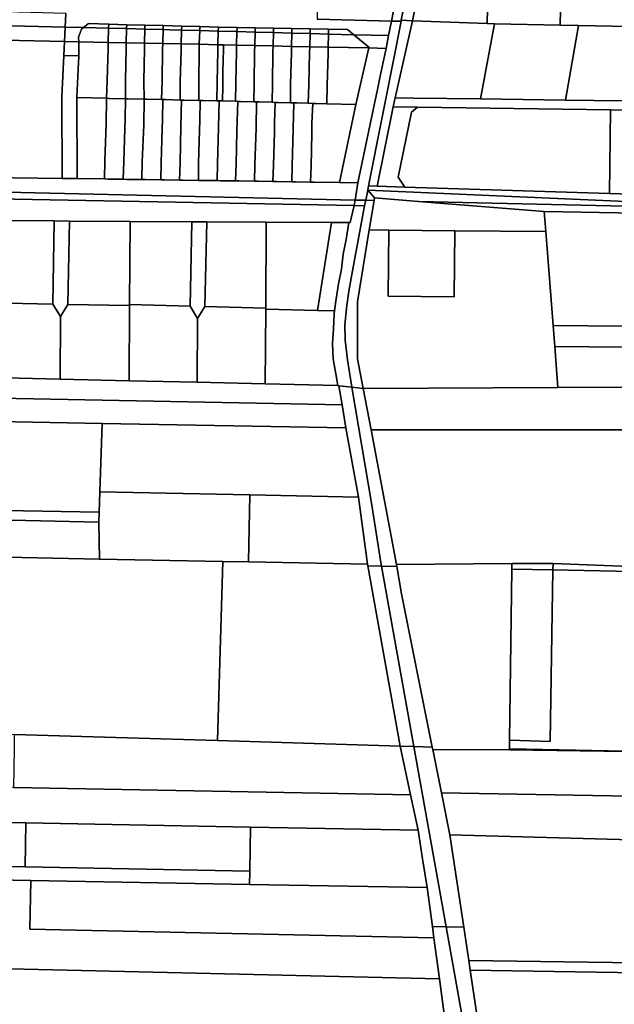
# Model space of a CAD drawing. Units: inches. Extents: x 7506314 to 7518549, y 5779004 to 5790189.
# Drawn here: x 7509342 to 7509541, y 5786881 to 5787210 of the extents above; entities that cross this region are included whole.
import ezdxf

# ---------------------------------------------------------------- set-up
doc = ezdxf.new("R2010")
doc.units = ezdxf.units.IN
doc.header["$MEASUREMENT"] = 0

msp = doc.modelspace()

# ---------------------------------------------------------------- linework, layer by layer
for points in [[(7509466.21, 5787209.08), (7509469.41, 5787209), (7509469.47, 5787209.34), (7509481.93, 5787272.31), (7509482.38, 5787274.59), (7509479.05, 5787274.67), (7509476.63, 5787262.61), (7509475.85, 5787258.71), (7509475.35, 5787256.24), (7509475.09, 5787254.91), (7509472.26, 5787240.32), (7509466.21, 5787209.08)], [(7509481.93, 5787272.31), (7509469.47, 5787209.34), (7509473.2, 5787209.19), (7509479.38, 5787240.31), (7509486.11, 5787272.22), (7509481.93, 5787272.31)], [(7509441.39, 5787209.7), (7509466.21, 5787209.08), (7509472.26, 5787240.32), (7509441.86, 5787241.87), (7509441.39, 5787209.7)], [(7509479.38, 5787240.31), (7509473.2, 5787209.19), (7509498.14, 5787208.21), (7509498.79, 5787239.91), (7509479.38, 5787240.31)], [(7509498.79, 5787239.91), (7509498.14, 5787208.21), (7509500.64, 5787208.16), (7509522.49, 5787207.71), (7509523.13, 5787239.42), (7509508.38, 5787239.71), (7509498.79, 5787239.91)], [(7509523.13, 5787239.42), (7509522.49, 5787207.71), (7509528.68, 5787207.58), (7509556.45, 5787207.01), (7509563.26, 5787206.87), (7509563.91, 5787238.57), (7509557.81, 5787238.7), (7509533.09, 5787239.21), (7509523.13, 5787239.42)], [(7509267.81, 5787213.97), (7509267.64, 5787209.25), (7509357.24, 5787207.04), (7509357.46, 5787211.64), (7509317.99, 5787212.75), (7509298.02, 5787213.24), (7509267.81, 5787213.97)], [(7509267.64, 5787209.25), (7509267.47, 5787204.21), (7509291.24, 5787203.69), (7509357, 5787202.27), (7509357.24, 5787207.04), (7509267.64, 5787209.25)], [(7509363.31, 5787206.89), (7509371.74, 5787206.68), (7509371.78, 5787208.01), (7509365, 5787208.29), (7509363.31, 5787206.89)], [(7509371.78, 5787208.01), (7509371.74, 5787206.68), (7509377.75, 5787206.53), (7509377.78, 5787207.85), (7509371.78, 5787208.01)], [(7509377.78, 5787207.85), (7509377.75, 5787206.53), (7509383.85, 5787206.38), (7509383.88, 5787207.7), (7509377.78, 5787207.85)], [(7509461.51, 5787186.22), (7509460.41, 5787181.04), (7509454.91, 5787155.12), (7509454.03, 5787149.35), (7509457.59, 5787149.27), (7509458.25, 5787152.59), (7509458.55, 5787154.11), (7509467.6, 5787199.88), (7509469.41, 5787209), (7509466.21, 5787209.08), (7509465.25, 5787204.19), (7509464.41, 5787199.95), (7509463.44, 5787195.36), (7509462.46, 5787190.72), (7509461.51, 5787186.22)], [(7509473.2, 5787209.19), (7509469.47, 5787209.34), (7509469.41, 5787209), (7509467.6, 5787199.88), (7509458.55, 5787154.11), (7509461.4, 5787153.97), (7509466.78, 5787180.47), (7509467.42, 5787183.46), (7509473.2, 5787209.19)], [(7509495.94, 5787183.08), (7509500.64, 5787208.16), (7509498.14, 5787208.21), (7509473.2, 5787209.19), (7509467.42, 5787183.46), (7509473.53, 5787183.38), (7509495.94, 5787183.08)], [(7509528.68, 5787207.58), (7509522.49, 5787207.71), (7509500.64, 5787208.16), (7509495.94, 5787183.08), (7509524.29, 5787182.7), (7509528.68, 5787207.58)], [(7509357.24, 5787207.04), (7509357, 5787202.27), (7509361.75, 5787202.17), (7509361.74, 5787203.74), (7509362.65, 5787206.35), (7509363.31, 5787206.89), (7509357.24, 5787207.04)], [(7509363.31, 5787206.89), (7509362.65, 5787206.35), (7509361.74, 5787203.74), (7509361.75, 5787202.17), (7509371.6, 5787201.96), (7509371.74, 5787206.68), (7509363.31, 5787206.89)], [(7509371.74, 5787206.68), (7509371.6, 5787201.96), (7509377.64, 5787201.83), (7509377.75, 5787206.53), (7509371.74, 5787206.68)], [(7509377.75, 5787206.53), (7509377.64, 5787201.83), (7509383.76, 5787201.69), (7509383.85, 5787206.38), (7509377.75, 5787206.53)], [(7509383.85, 5787206.38), (7509383.76, 5787201.69), (7509389.81, 5787201.56), (7509389.91, 5787206.23), (7509383.85, 5787206.38)], [(7509383.88, 5787207.7), (7509383.85, 5787206.38), (7509389.91, 5787206.23), (7509389.94, 5787207.54), (7509383.88, 5787207.7)], [(7509389.91, 5787206.23), (7509389.81, 5787201.56), (7509396, 5787201.43), (7509396.13, 5787206.07), (7509392.13, 5787206.18), (7509389.91, 5787206.23)], [(7509389.94, 5787207.54), (7509389.91, 5787206.23), (7509392.13, 5787206.18), (7509396.13, 5787206.07), (7509396.16, 5787207.38), (7509389.94, 5787207.54)], [(7509396.13, 5787206.07), (7509396, 5787201.43), (7509402.03, 5787201.3), (7509402.17, 5787205.91), (7509396.13, 5787206.07)], [(7509396.16, 5787207.38), (7509396.13, 5787206.07), (7509402.17, 5787205.91), (7509402.21, 5787207.22), (7509396.16, 5787207.38)], [(7509402.17, 5787205.91), (7509402.03, 5787201.3), (7509408.24, 5787201.16), (7509408.36, 5787205.74), (7509402.17, 5787205.91)], [(7509402.21, 5787207.22), (7509402.17, 5787205.91), (7509408.36, 5787205.74), (7509408.39, 5787207.03), (7509402.21, 5787207.22)], [(7509414.58, 5787205.57), (7509408.36, 5787205.74), (7509408.24, 5787201.16), (7509410.13, 5787201.12), (7509414.47, 5787201.03), (7509414.58, 5787205.57)], [(7509408.39, 5787207.03), (7509408.36, 5787205.74), (7509414.58, 5787205.57), (7509414.62, 5787206.91), (7509408.39, 5787207.03)], [(7509414.58, 5787205.57), (7509414.47, 5787201.03), (7509420.54, 5787200.9), (7509420.64, 5787205.41), (7509414.58, 5787205.57)], [(7509414.62, 5787206.91), (7509414.58, 5787205.57), (7509420.64, 5787205.41), (7509420.67, 5787206.78), (7509414.62, 5787206.91)], [(7509420.64, 5787205.41), (7509420.54, 5787200.9), (7509426.67, 5787200.77), (7509426.8, 5787205.24), (7509420.64, 5787205.41)], [(7509420.67, 5787206.78), (7509420.64, 5787205.41), (7509426.8, 5787205.24), (7509426.84, 5787206.67), (7509420.67, 5787206.78)], [(7509426.8, 5787205.24), (7509426.67, 5787200.77), (7509432.83, 5787200.63), (7509432.89, 5787205.07), (7509426.8, 5787205.24)], [(7509426.84, 5787206.67), (7509426.8, 5787205.24), (7509432.89, 5787205.07), (7509432.91, 5787206.54), (7509426.84, 5787206.67)], [(7509432.89, 5787205.07), (7509432.83, 5787200.63), (7509438.88, 5787200.5), (7509439, 5787204.91), (7509432.89, 5787205.07)], [(7509432.91, 5787206.54), (7509432.89, 5787205.07), (7509439, 5787204.91), (7509439.04, 5787206.45), (7509432.91, 5787206.54)], [(7509439, 5787204.91), (7509438.88, 5787200.5), (7509445.06, 5787200.37), (7509445.14, 5787204.74), (7509439, 5787204.91)], [(7509439.04, 5787206.45), (7509439, 5787204.91), (7509445.14, 5787204.74), (7509445.17, 5787206.31), (7509439.04, 5787206.45)], [(7509445.14, 5787204.74), (7509445.06, 5787200.37), (7509458.62, 5787200.08), (7509458.68, 5787200.3), (7509453.6, 5787204.51), (7509445.14, 5787204.74)], [(7509445.17, 5787206.31), (7509445.14, 5787204.74), (7509453.6, 5787204.51), (7509451.52, 5787206.24), (7509445.17, 5787206.31)], [(7509556.45, 5787207.01), (7509528.68, 5787207.58), (7509524.29, 5787182.7), (7509552.99, 5787182.31), (7509556.45, 5787207.01)], [(7509357, 5787202.27), (7509291.24, 5787203.69), (7509291.19, 5787199.02), (7509291.14, 5787194.45), (7509291.09, 5787189.69), (7509291.05, 5787184.66), (7509290.78, 5787157.39), (7509356.2, 5787156.56), (7509356.08, 5787183.59), (7509356.09, 5787183.87), (7509356.31, 5787188.36), (7509356.54, 5787193.03), (7509356.77, 5787197.62), (7509357, 5787202.27)], [(7509357, 5787202.27), (7509356.77, 5787197.62), (7509361.77, 5787197.51), (7509361.75, 5787202.17), (7509357, 5787202.27)], [(7509361.75, 5787202.17), (7509361.77, 5787197.51), (7509361.54, 5787192.92), (7509361.31, 5787188.26), (7509361.08, 5787183.8), (7509361.08, 5787183.52), (7509371.08, 5787183.29), (7509371.31, 5787189.27), (7509371.55, 5787200.04), (7509371.6, 5787201.96), (7509361.75, 5787202.17)], [(7509371.6, 5787201.96), (7509371.55, 5787200.04), (7509371.31, 5787189.27), (7509371.08, 5787183.29), (7509371.97, 5787183.27), (7509377.34, 5787183.15), (7509377.39, 5787189.14), (7509377.6, 5787199.93), (7509377.64, 5787201.83), (7509371.6, 5787201.96)], [(7509377.64, 5787201.83), (7509377.6, 5787199.93), (7509377.39, 5787189.14), (7509377.34, 5787183.15), (7509378.23, 5787183.13), (7509383.6, 5787183), (7509383.54, 5787189), (7509383.72, 5787199.78), (7509383.76, 5787201.69), (7509377.64, 5787201.83)], [(7509383.76, 5787201.69), (7509383.72, 5787199.78), (7509383.54, 5787189), (7509383.6, 5787183), (7509384.49, 5787182.98), (7509389.36, 5787182.87), (7509389.58, 5787188.86), (7509389.77, 5787199.63), (7509389.81, 5787201.56), (7509383.76, 5787201.69)], [(7509389.81, 5787201.56), (7509389.77, 5787199.63), (7509389.58, 5787188.86), (7509389.36, 5787182.87), (7509389.84, 5787182.86), (7509390.73, 5787182.84), (7509395.58, 5787182.72), (7509395.68, 5787188.72), (7509395.95, 5787199.5), (7509396, 5787201.43), (7509389.81, 5787201.56)], [(7509396, 5787201.43), (7509395.95, 5787199.5), (7509395.68, 5787188.72), (7509395.58, 5787182.72), (7509396.09, 5787182.71), (7509396.99, 5787182.69), (7509401.9, 5787182.58), (7509401.88, 5787188.57), (7509401.97, 5787199.36), (7509402.03, 5787201.3), (7509396, 5787201.43)], [(7509402.03, 5787201.3), (7509401.97, 5787199.36), (7509401.88, 5787188.57), (7509401.9, 5787182.58), (7509402.35, 5787182.57), (7509403.25, 5787182.55), (7509407.83, 5787182.44), (7509407.95, 5787188.42), (7509408.19, 5787199.23), (7509408.24, 5787201.16), (7509402.03, 5787201.3)], [(7509453.6, 5787204.51), (7509458.68, 5787200.3), (7509458.62, 5787200.08), (7509464.41, 5787199.95), (7509465.25, 5787204.19), (7509453.6, 5787204.51)], [(7509408.24, 5787201.16), (7509408.19, 5787199.23), (7509407.95, 5787188.42), (7509407.83, 5787182.44), (7509408.61, 5787182.42), (7509409.51, 5787182.4), (7509409.72, 5787182.4), (7509409.83, 5787187.29), (7509409.85, 5787188.38), (7509409.92, 5787191.83), (7509410.03, 5787196.47), (7509410.09, 5787199.18), (7509410.13, 5787201.12), (7509408.24, 5787201.16)], [(7509410.13, 5787201.12), (7509410.09, 5787199.18), (7509410.03, 5787196.47), (7509409.92, 5787191.83), (7509409.85, 5787188.38), (7509409.83, 5787187.29), (7509409.72, 5787182.4), (7509414.14, 5787182.28), (7509414.2, 5787188.29), (7509414.42, 5787199.07), (7509414.47, 5787201.03), (7509410.13, 5787201.12)], [(7509414.47, 5787201.03), (7509414.42, 5787199.07), (7509414.2, 5787188.29), (7509414.14, 5787182.28), (7509414.87, 5787182.26), (7509415.77, 5787182.24), (7509420.23, 5787182.12), (7509420.39, 5787188.15), (7509420.5, 5787198.92), (7509420.54, 5787200.9), (7509414.47, 5787201.03)], [(7509420.54, 5787200.9), (7509420.5, 5787198.92), (7509420.39, 5787188.15), (7509420.23, 5787182.12), (7509421.12, 5787182.09), (7509422.03, 5787182.07), (7509426.35, 5787181.95), (7509426.41, 5787188.01), (7509426.61, 5787198.79), (7509426.67, 5787200.77), (7509420.54, 5787200.9)], [(7509426.67, 5787200.77), (7509426.61, 5787198.79), (7509426.41, 5787188.01), (7509426.35, 5787181.95), (7509427.37, 5787181.92), (7509428.28, 5787181.9), (7509432.51, 5787181.79), (7509432.52, 5787187.88), (7509432.81, 5787198.66), (7509432.83, 5787200.63), (7509426.67, 5787200.77)], [(7509432.83, 5787200.63), (7509432.81, 5787198.66), (7509432.52, 5787187.88), (7509432.51, 5787181.79), (7509433.63, 5787181.76), (7509434.54, 5787181.74), (7509438.38, 5787181.64), (7509438.65, 5787187.74), (7509438.83, 5787198.56), (7509438.88, 5787200.5), (7509432.83, 5787200.63)], [(7509438.88, 5787200.5), (7509438.83, 5787198.56), (7509438.65, 5787187.74), (7509438.38, 5787181.64), (7509439.89, 5787181.6), (7509440.8, 5787181.57), (7509444.61, 5787181.47), (7509444.67, 5787187.6), (7509445.02, 5787198.4), (7509445.06, 5787200.37), (7509438.88, 5787200.5)], [(7509445.06, 5787200.37), (7509445.02, 5787198.4), (7509444.67, 5787187.6), (7509444.61, 5787181.47), (7509454.31, 5787181.2), (7509458.62, 5787200.08), (7509445.06, 5787200.37)], [(7509458.62, 5787200.08), (7509454.31, 5787181.2), (7509448.8, 5787155.21), (7509454.91, 5787155.12), (7509460.41, 5787181.04), (7509461.51, 5787186.22), (7509462.46, 5787190.72), (7509463.44, 5787195.36), (7509464.41, 5787199.95), (7509458.62, 5787200.08)], [(7509356.2, 5787156.56), (7509361.2, 5787156.5), (7509361.08, 5787183.52), (7509361.08, 5787183.8), (7509361.31, 5787188.26), (7509361.54, 5787192.92), (7509361.77, 5787197.51), (7509356.77, 5787197.62), (7509356.54, 5787193.03), (7509356.31, 5787188.36), (7509356.09, 5787183.87), (7509356.08, 5787183.59), (7509356.2, 5787156.56)], [(7509361.08, 5787183.52), (7509361.2, 5787156.5), (7509370.36, 5787156.37), (7509370.52, 5787162.39), (7509370.95, 5787174.61), (7509371.08, 5787183.29), (7509361.08, 5787183.52)], [(7509371.97, 5787183.27), (7509371.08, 5787183.29), (7509370.95, 5787174.61), (7509370.52, 5787162.39), (7509370.36, 5787156.37), (7509371.57, 5787156.35), (7509376.6, 5787156.27), (7509376.8, 5787162.23), (7509377.17, 5787173.25), (7509377.28, 5787176.49), (7509377.34, 5787183.15), (7509371.97, 5787183.27)], [(7509378.23, 5787183.13), (7509377.34, 5787183.15), (7509377.28, 5787176.49), (7509377.17, 5787173.25), (7509376.8, 5787162.23), (7509376.6, 5787156.27), (7509377.83, 5787156.25), (7509382.85, 5787156.18), (7509382.98, 5787162.08), (7509383.46, 5787174.31), (7509383.6, 5787183), (7509378.23, 5787183.13)], [(7509384.49, 5787182.98), (7509383.6, 5787183), (7509383.46, 5787174.31), (7509382.98, 5787162.08), (7509382.85, 5787156.18), (7509384.09, 5787156.16), (7509389.16, 5787156.09), (7509389.29, 5787161.92), (7509389.63, 5787172.98), (7509389.72, 5787176.21), (7509389.84, 5787182.86), (7509389.36, 5787182.87), (7509384.49, 5787182.98)], [(7509390.73, 5787182.84), (7509389.84, 5787182.86), (7509389.72, 5787176.21), (7509389.63, 5787172.98), (7509389.29, 5787161.92), (7509389.16, 5787156.09), (7509390.35, 5787156.07), (7509395.45, 5787155.99), (7509395.58, 5787161.76), (7509395.86, 5787173.97), (7509396.09, 5787182.71), (7509395.58, 5787182.72), (7509390.73, 5787182.84)], [(7509396.99, 5787182.69), (7509396.09, 5787182.71), (7509395.86, 5787173.97), (7509395.58, 5787161.76), (7509395.45, 5787155.99), (7509396.61, 5787155.97), (7509401.71, 5787155.9), (7509401.81, 5787161.6), (7509402.1, 5787172.67), (7509402.19, 5787175.89), (7509402.35, 5787182.57), (7509401.9, 5787182.58), (7509396.99, 5787182.69)], [(7509403.25, 5787182.55), (7509402.35, 5787182.57), (7509402.19, 5787175.89), (7509402.1, 5787172.67), (7509401.81, 5787161.6), (7509401.71, 5787155.9), (7509402.87, 5787155.88), (7509407.94, 5787155.81), (7509408.15, 5787161.43), (7509408.39, 5787173.66), (7509408.61, 5787182.42), (7509407.83, 5787182.44), (7509403.25, 5787182.55)], [(7509409.51, 5787182.4), (7509408.61, 5787182.42), (7509408.39, 5787173.66), (7509408.15, 5787161.43), (7509407.94, 5787155.81), (7509409.12, 5787155.79), (7509414.12, 5787155.72), (7509414.34, 5787161.28), (7509414.59, 5787172.3), (7509414.67, 5787175.6), (7509414.87, 5787182.26), (7509414.14, 5787182.28), (7509409.72, 5787182.4), (7509409.51, 5787182.4)], [(7509415.77, 5787182.24), (7509414.87, 5787182.26), (7509414.67, 5787175.6), (7509414.59, 5787172.3), (7509414.34, 5787161.28), (7509414.12, 5787155.72), (7509415.38, 5787155.7), (7509420.4, 5787155.63), (7509420.56, 5787161.12), (7509421, 5787173.36), (7509421.12, 5787182.09), (7509420.23, 5787182.12), (7509415.77, 5787182.24)], [(7509422.03, 5787182.07), (7509421.12, 5787182.09), (7509421, 5787173.36), (7509420.56, 5787161.12), (7509420.4, 5787155.63), (7509421.64, 5787155.61), (7509426.62, 5787155.54), (7509426.85, 5787160.97), (7509427.09, 5787172.02), (7509427.15, 5787175.26), (7509427.37, 5787181.92), (7509426.35, 5787181.95), (7509422.03, 5787182.07)], [(7509428.28, 5787181.9), (7509427.37, 5787181.92), (7509427.15, 5787175.26), (7509427.09, 5787172.02), (7509426.85, 5787160.97), (7509426.62, 5787155.54), (7509427.89, 5787155.52), (7509432.94, 5787155.45), (7509433.06, 5787160.81), (7509433.39, 5787173.05), (7509433.63, 5787181.76), (7509432.51, 5787181.79), (7509428.28, 5787181.9)], [(7509434.54, 5787181.74), (7509433.63, 5787181.76), (7509433.39, 5787173.05), (7509433.06, 5787160.81), (7509432.94, 5787155.45), (7509434.15, 5787155.43), (7509439.16, 5787155.35), (7509439.34, 5787160.65), (7509439.58, 5787171.7), (7509439.65, 5787174.97), (7509439.89, 5787181.6), (7509438.38, 5787181.64), (7509434.54, 5787181.74)], [(7509440.8, 5787181.57), (7509439.89, 5787181.6), (7509439.65, 5787174.97), (7509439.58, 5787171.7), (7509439.34, 5787160.65), (7509439.16, 5787155.35), (7509440.41, 5787155.33), (7509448.8, 5787155.21), (7509454.31, 5787181.2), (7509444.61, 5787181.47), (7509440.8, 5787181.57)], [(7509466.78, 5787180.47), (7509474.86, 5787180.36), (7509539.31, 5787179.49), (7509565.07, 5787179.14), (7509590.12, 5787178.81), (7509614.76, 5787178.47), (7509638.92, 5787178.16), (7509638.99, 5787181.16), (7509624.06, 5787181.36), (7509608.66, 5787181.56), (7509581.07, 5787181.94), (7509552.99, 5787182.31), (7509524.29, 5787182.7), (7509495.94, 5787183.08), (7509473.53, 5787183.38), (7509467.42, 5787183.46), (7509466.78, 5787180.47)], [(7509466.78, 5787180.47), (7509461.4, 5787153.97), (7509470.62, 5787153.68), (7509468.46, 5787156.93), (7509472.9, 5787178.66), (7509474.86, 5787180.36), (7509466.78, 5787180.47)], [(7509474.86, 5787180.36), (7509472.9, 5787178.66), (7509468.46, 5787156.93), (7509470.62, 5787153.68), (7509539.04, 5787151.52), (7509539.31, 5787179.49), (7509474.86, 5787180.36)], [(7509539.04, 5787151.52), (7509564.18, 5787150.74), (7509565.07, 5787179.14), (7509539.31, 5787179.49), (7509539.04, 5787151.52)], [(7509174.85, 5787155.71), (7509173, 5787152.76), (7509453.75, 5787147.51), (7509454.03, 5787149.35), (7509264.66, 5787153.67), (7509174.85, 5787155.71)], [(7509167.78, 5787143.83), (7509199.14, 5787143.23), (7509254.76, 5787142.92), (7509256.23, 5787142.91), (7509332.82, 5787142.48), (7509353.61, 5787142.37), (7509358.64, 5787142.34), (7509378.93, 5787142.22), (7509399.53, 5787142.1), (7509404.53, 5787142.07), (7509424.4, 5787141.97), (7509446.18, 5787141.84), (7509451.92, 5787141.81), (7509452.42, 5787141.81), (7509453.75, 5787147.51), (7509173, 5787152.76), (7509167.78, 5787143.83)], [(7509458.25, 5787152.59), (7509457.59, 5787149.27), (7509460.41, 5787149.21), (7509460.55, 5787150.05), (7509458.25, 5787152.59)], [(7509458.55, 5787154.11), (7509458.25, 5787152.59), (7509582.45, 5787147.23), (7509638.19, 5787146.09), (7509638.24, 5787148.4), (7509613.85, 5787149.18), (7509589.2, 5787149.94), (7509564.18, 5787150.74), (7509539.04, 5787151.52), (7509470.62, 5787153.68), (7509461.4, 5787153.97), (7509458.55, 5787154.11)], [(7509458.25, 5787152.59), (7509460.55, 5787150.05), (7509475.21, 5787148.87), (7509638.16, 5787145.15), (7509638.19, 5787146.09), (7509582.45, 5787147.23), (7509458.25, 5787152.59)], [(7509457.23, 5787147.44), (7509453.16, 5787125.71), (7509451.96, 5787118.91), (7509451.26, 5787114.11), (7509450.66, 5787107.71), (7509450.76, 5787102.61), (7509451.46, 5787096.02), (7509452.99, 5787086.89), (7509456.77, 5787086.45), (7509454.9, 5787096.32), (7509454.82, 5787115.34), (7509458.78, 5787139.37), (7509460.41, 5787149.21), (7509457.59, 5787149.27), (7509457.23, 5787147.44)], [(7509453.75, 5787147.51), (7509457.23, 5787147.44), (7509457.59, 5787149.27), (7509454.03, 5787149.35), (7509453.75, 5787147.51)], [(7509460.55, 5787150.05), (7509460.41, 5787149.21), (7509458.78, 5787139.37), (7509465.32, 5787139.3), (7509487.32, 5787139.09), (7509517.68, 5787138.79), (7509517.15, 5787145.49), (7509475.21, 5787148.87), (7509460.55, 5787150.05)], [(7509475.21, 5787148.87), (7509517.15, 5787145.49), (7509671.4, 5787142.7), (7509675.4, 5787142.63), (7509675.42, 5787144.31), (7509638.16, 5787145.15), (7509475.21, 5787148.87)], [(7509448.63, 5787087.4), (7509452.99, 5787086.89), (7509451.46, 5787096.02), (7509450.76, 5787102.61), (7509450.66, 5787107.71), (7509451.26, 5787114.11), (7509451.96, 5787118.91), (7509453.16, 5787125.71), (7509457.23, 5787147.44), (7509453.75, 5787147.51), (7509452.42, 5787141.81), (7509451.92, 5787141.81), (7509451.05, 5787136.19), (7509450.03, 5787131.25), (7509449.5, 5787126.27), (7509448.48, 5787121.33), (7509447.75, 5787116.37), (7509447.17, 5787112.4), (7509447.02, 5787111.4), (7509446.8, 5787106.41), (7509446.47, 5787101.42), (7509446.74, 5787096.39), (7509447.56, 5787091.32), (7509448.23, 5787087.44), (7509448.63, 5787087.4)], [(7509517.15, 5787145.49), (7509517.68, 5787138.79), (7509520.14, 5787107.51), (7509670.66, 5787105.99), (7509671.4, 5787142.7), (7509517.15, 5787145.49)], [(7509332.82, 5787142.48), (7509332.62, 5787115.07), (7509353.17, 5787114.59), (7509353.61, 5787142.37), (7509332.82, 5787142.48)], [(7509353.61, 5787142.37), (7509353.17, 5787114.59), (7509355.64, 5787110.46), (7509358.17, 5787114.5), (7509358.64, 5787142.34), (7509353.61, 5787142.37)], [(7509358.64, 5787142.34), (7509358.17, 5787114.5), (7509378.73, 5787114.12), (7509378.73, 5787114.43), (7509378.93, 5787142.22), (7509358.64, 5787142.34)], [(7509378.93, 5787142.22), (7509378.73, 5787114.43), (7509398.92, 5787113.97), (7509399.53, 5787142.1), (7509378.93, 5787142.22)], [(7509399.53, 5787142.1), (7509398.92, 5787113.97), (7509401.41, 5787109.81), (7509403.92, 5787113.86), (7509404.53, 5787142.07), (7509399.53, 5787142.1)], [(7509404.53, 5787142.07), (7509403.92, 5787113.86), (7509424.19, 5787113.27), (7509424.4, 5787141.97), (7509404.53, 5787142.07)], [(7509424.4, 5787141.97), (7509424.19, 5787113.27), (7509424.19, 5787112.93), (7509441.48, 5787112.53), (7509446.18, 5787141.84), (7509424.4, 5787141.97)], [(7509446.18, 5787141.84), (7509441.48, 5787112.53), (7509447.17, 5787112.4), (7509447.75, 5787116.37), (7509448.48, 5787121.33), (7509449.5, 5787126.27), (7509450.03, 5787131.25), (7509451.05, 5787136.19), (7509451.92, 5787141.81), (7509446.18, 5787141.84)], [(7509487.32, 5787139.09), (7509487.1, 5787117.09), (7509465.1, 5787117.3), (7509465.32, 5787139.3), (7509458.78, 5787139.37), (7509454.82, 5787115.34), (7509454.9, 5787096.32), (7509456.77, 5787086.45), (7509521.77, 5787086.78), (7509520.69, 5787100.51), (7509520.14, 5787107.51), (7509517.68, 5787138.79), (7509487.32, 5787139.09)], [(7509465.32, 5787139.3), (7509465.1, 5787117.3), (7509487.1, 5787117.09), (7509487.32, 5787139.09), (7509465.32, 5787139.3)], [(7509332.62, 5787115.07), (7509332.44, 5787090.13), (7509355.54, 5787089.59), (7509355.64, 5787110.46), (7509353.17, 5787114.59), (7509332.62, 5787115.07)], [(7509355.64, 5787110.46), (7509355.54, 5787089.59), (7509378.55, 5787089.05), (7509378.73, 5787114.12), (7509358.17, 5787114.5), (7509355.64, 5787110.46)], [(7509378.55, 5787089.05), (7509401.26, 5787088.53), (7509401.41, 5787109.81), (7509398.92, 5787113.97), (7509378.73, 5787114.43), (7509378.73, 5787114.12), (7509378.55, 5787089.05)], [(7509401.41, 5787109.81), (7509401.26, 5787088.53), (7509424.01, 5787088), (7509424.19, 5787112.93), (7509424.19, 5787113.27), (7509403.92, 5787113.86), (7509401.41, 5787109.81)], [(7509424.19, 5787112.93), (7509424.01, 5787088), (7509448.23, 5787087.44), (7509447.56, 5787091.32), (7509446.74, 5787096.39), (7509446.47, 5787101.42), (7509446.8, 5787106.41), (7509447.02, 5787111.4), (7509447.17, 5787112.4), (7509441.48, 5787112.53), (7509424.19, 5787112.93)], [(7509520.14, 5787107.51), (7509520.69, 5787100.51), (7509670.52, 5787098.99), (7509670.66, 5787105.99), (7509520.14, 5787107.51)], [(7509520.69, 5787100.51), (7509521.77, 5787086.78), (7509670.29, 5787087.52), (7509670.52, 5787098.99), (7509520.69, 5787100.51)], [(7509198.22, 5787093.22), (7509197.6, 5787085.9), (7509449.69, 5787080.95), (7509448.63, 5787087.4), (7509448.23, 5787087.44), (7509424.01, 5787088), (7509401.26, 5787088.53), (7509378.55, 5787089.05), (7509355.54, 5787089.59), (7509332.44, 5787090.13), (7509321.76, 5787090.37), (7509254.39, 5787091.92), (7509198.22, 5787093.22)], [(7509448.63, 5787087.4), (7509449.69, 5787080.95), (7509450.94, 5787073.33), (7509455.16, 5787050.21), (7509458.18, 5787027.81), (7509458.28, 5787027.23), (7509462.87, 5787027.13), (7509462.77, 5787027.72), (7509459.47, 5787048.22), (7509452.99, 5787086.89), (7509448.63, 5787087.4)], [(7509452.99, 5787086.89), (7509459.47, 5787048.22), (7509462.77, 5787027.72), (7509462.87, 5787027.13), (7509468.03, 5787027.02), (7509467.91, 5787027.68), (7509463.97, 5787048.47), (7509459.39, 5787072.63), (7509456.77, 5787086.45), (7509452.99, 5787086.89)], [(7509456.77, 5787086.45), (7509459.39, 5787072.63), (7509670.06, 5787072.66), (7509670.22, 5787082.91), (7509670.29, 5787087.52), (7509521.77, 5787086.78), (7509456.77, 5787086.45)], [(7509197.29, 5787078.18), (7509246.31, 5787077.12), (7509305.94, 5787076.02), (7509369.56, 5787074.83), (7509450.94, 5787073.33), (7509449.69, 5787080.95), (7509197.6, 5787085.9), (7509197.29, 5787078.18)], [(7509305.26, 5787046.3), (7509368.6, 5787045.21), (7509368.84, 5787051.94), (7509369.56, 5787074.83), (7509305.94, 5787076.02), (7509305.26, 5787046.3)], [(7509369.56, 5787074.83), (7509368.84, 5787051.94), (7509418.87, 5787050.93), (7509455.16, 5787050.21), (7509450.94, 5787073.33), (7509369.56, 5787074.83)], [(7509459.39, 5787072.63), (7509463.97, 5787048.47), (7509467.91, 5787027.68), (7509506.4, 5787028.04), (7509520.16, 5787028.05), (7509588.32, 5787025.39), (7509642.72, 5787023.76), (7509669.24, 5787022.72), (7509670.06, 5787072.66), (7509459.39, 5787072.63)], [(7509114.78, 5787051.94), (7509113.2, 5787048.84), (7509172.69, 5787046.95), (7509239.68, 5787044.28), (7509242.88, 5787044.08), (7509252.37, 5787043.95), (7509253.46, 5787043.79), (7509257.56, 5787044.33), (7509266, 5787044.17), (7509368.47, 5787041.85), (7509368.6, 5787045.21), (7509305.26, 5787046.3), (7509241.86, 5787048.3), (7509155.54, 5787050.79), (7509114.78, 5787051.94)], [(7509368.84, 5787051.94), (7509368.6, 5787045.21), (7509368.47, 5787041.85), (7509368.75, 5787029.54), (7509409.93, 5787028.74), (7509418.43, 5787028.58), (7509418.87, 5787050.93), (7509368.84, 5787051.94)], [(7509418.87, 5787050.93), (7509418.43, 5787028.58), (7509458.18, 5787027.81), (7509455.16, 5787050.21), (7509418.87, 5787050.93)], [(7509368.47, 5787041.85), (7509266, 5787044.17), (7509265.2, 5787031.07), (7509284.34, 5787030.97), (7509295.76, 5787030.9), (7509312.28, 5787030.61), (7509312.94, 5787030.6), (7509332.28, 5787030.23), (7509368.75, 5787029.54), (7509368.47, 5787041.85)], [(7509332.28, 5787030.23), (7509327.8, 5786971.41), (7509340.25, 5786971.04), (7509408.14, 5786968.96), (7509409.93, 5787028.74), (7509368.75, 5787029.54), (7509332.28, 5787030.23)], [(7509458.18, 5787027.81), (7509418.43, 5787028.58), (7509409.93, 5787028.74), (7509408.14, 5786968.96), (7509469.14, 5786967.09), (7509458.28, 5787027.23), (7509458.18, 5787027.81)], [(7509458.28, 5787027.23), (7509469.14, 5786967.09), (7509473.64, 5786966.97), (7509462.87, 5787027.13), (7509458.28, 5787027.23)], [(7509467.91, 5787027.68), (7509468.03, 5787027.02), (7509469.59, 5787017.94), (7509479.82, 5786966.81), (7509479.99, 5786965.96), (7509505.56, 5786965.84), (7509505.56, 5786966.21), (7509505.62, 5786969.12), (7509506.37, 5787026.21), (7509506.4, 5787028.04), (7509467.91, 5787027.68)], [(7509506.4, 5787028.04), (7509506.37, 5787026.21), (7509520.12, 5787025.91), (7509520.16, 5787028.05), (7509506.4, 5787028.04)], [(7509520.16, 5787028.05), (7509520.12, 5787025.91), (7509588.31, 5787024.45), (7509588.32, 5787025.39), (7509520.16, 5787028.05)], [(7509462.87, 5787027.13), (7509473.64, 5786966.97), (7509479.82, 5786966.81), (7509469.59, 5787017.94), (7509468.03, 5787027.02), (7509462.87, 5787027.13)], [(7509505.62, 5786969.12), (7509505.56, 5786966.21), (7509544.23, 5786965.39), (7509572.22, 5786965.04), (7509587.67, 5786965.09), (7509588.31, 5787024.45), (7509520.12, 5787025.91), (7509519.15, 5786968.68), (7509505.62, 5786969.12)], [(7509506.37, 5787026.21), (7509505.62, 5786969.12), (7509519.15, 5786968.68), (7509520.12, 5787025.91), (7509506.37, 5787026.21)], [(7509339.99, 5786953.36), (7509472.58, 5786950.88), (7509469.14, 5786967.09), (7509408.14, 5786968.96), (7509340.25, 5786971.04), (7509340.25, 5786969.83), (7509340.24, 5786966.07), (7509339.99, 5786953.36)], [(7509469.14, 5786967.09), (7509472.58, 5786950.88), (7509475.08, 5786939.08), (7509476.6, 5786929.5), (7509478.12, 5786919.91), (7509479.87, 5786906.98), (7509484.4, 5786906.87), (7509473.64, 5786966.97), (7509469.14, 5786967.09)], [(7509473.64, 5786966.97), (7509484.4, 5786906.87), (7509490.32, 5786906.73), (7509485.67, 5786937.51), (7509482.87, 5786951.53), (7509479.99, 5786965.96), (7509479.82, 5786966.81), (7509473.64, 5786966.97)], [(7509479.99, 5786965.96), (7509482.87, 5786951.53), (7509571.21, 5786949.96), (7509572.22, 5786965.04), (7509544.23, 5786965.39), (7509537.15, 5786965.48), (7509505.56, 5786965.84), (7509479.99, 5786965.96)], [(7509537.15, 5786965.48), (7509544.23, 5786965.39), (7509505.56, 5786966.21), (7509505.56, 5786965.84), (7509537.15, 5786965.48)], [(7509069.23, 5786957.16), (7509069.72, 5786947.18), (7509137.6, 5786945.51), (7509152.89, 5786945.12), (7509206.42, 5786944.12), (7509275.26, 5786942.83), (7509344.11, 5786941.54), (7509419.13, 5786940.13), (7509475.08, 5786939.08), (7509472.58, 5786950.88), (7509339.99, 5786953.36), (7509272.98, 5786954.33), (7509128.2, 5786956.88), (7509117.76, 5786956.71), (7509104.76, 5786957.25), (7509104.59, 5786955.04), (7509094.8, 5786955.54), (7509094.72, 5786957.59), (7509084.51, 5786958.9), (7509084.55, 5786957.15), (7509069.23, 5786957.16)], [(7509482.87, 5786951.53), (7509485.67, 5786937.51), (7509570.64, 5786935.16), (7509571.21, 5786949.96), (7509482.87, 5786951.53)], [(7509275.26, 5786942.83), (7509274.99, 5786928.13), (7509343.84, 5786926.84), (7509344.11, 5786941.54), (7509275.26, 5786942.83)], [(7509344.11, 5786941.54), (7509343.84, 5786926.84), (7509418.85, 5786925.43), (7509419.13, 5786940.13), (7509344.11, 5786941.54)], [(7509419.13, 5786940.13), (7509418.85, 5786925.43), (7509418.77, 5786920.99), (7509478.12, 5786919.91), (7509476.6, 5786929.5), (7509475.08, 5786939.08), (7509419.13, 5786940.13)], [(7509485.67, 5786937.51), (7509490.32, 5786906.73), (7509492, 5786895.62), (7509667.91, 5786893.19), (7509668, 5786902.11), (7509617.02, 5786903.32), (7509569.55, 5786903.9), (7509569.58, 5786904.83), (7509569.88, 5786912.92), (7509571.8, 5786916.89), (7509572.91, 5786919.19), (7509572.88, 5786935.13), (7509570.64, 5786935.16), (7509485.67, 5786937.51)], [(7509418.85, 5786925.43), (7509343.84, 5786926.84), (7509274.99, 5786928.13), (7509206.15, 5786929.42), (7509137.69, 5786930.7), (7509070.87, 5786931.96), (7509071.19, 5786927.65), (7509105.18, 5786926.89), (7509137.72, 5786926.17), (7509152.54, 5786925.84), (7509200.87, 5786924.96), (7509203.96, 5786924.91), (7509208.42, 5786924.82), (7509221.02, 5786924.59), (7509256.7, 5786923.94), (7509292.48, 5786923.29), (7509345.79, 5786922.32), (7509418.77, 5786920.99), (7509418.85, 5786925.43)], [(7509345.79, 5786922.32), (7509292.48, 5786923.29), (7509291.59, 5786907.26), (7509290.86, 5786893.96), (7509482.23, 5786889.49), (7509480.38, 5786903.16), (7509345.43, 5786906.08), (7509345.79, 5786922.32)], [(7509418.77, 5786920.99), (7509345.79, 5786922.32), (7509345.43, 5786906.08), (7509480.38, 5786903.16), (7509479.87, 5786906.98), (7509478.12, 5786919.91), (7509418.77, 5786920.99)], [(7509479.87, 5786906.98), (7509480.38, 5786903.16), (7509482.23, 5786889.49), (7509484.95, 5786869.26), (7509484.35, 5786864.64), (7509483.24, 5786860.72), (7509477.04, 5786856.11), (7509473.57, 5786851.87), (7509472.69, 5786850.68), (7509484.8, 5786850.59), (7509487.1, 5786853.94), (7509489.1, 5786859.14), (7509490.29, 5786864.04), (7509490.79, 5786869.64), (7509490.09, 5786875.04), (7509484.4, 5786906.87), (7509479.87, 5786906.98)], [(7509484.4, 5786906.87), (7509490.09, 5786875.04), (7509490.79, 5786869.64), (7509490.29, 5786864.04), (7509489.1, 5786859.14), (7509487.1, 5786853.94), (7509484.8, 5786850.59), (7509492.02, 5786850.53), (7509493.2, 5786852.85), (7509494.82, 5786858.48), (7509495.66, 5786870.02), (7509495.73, 5786870.94), (7509492.49, 5786892.4), (7509492, 5786895.62), (7509490.32, 5786906.73), (7509484.4, 5786906.87)], [(7509484.95, 5786869.26), (7509482.23, 5786889.49), (7509290.86, 5786893.96), (7509266.8, 5786894.52), (7509266.79, 5786872.52), (7509303.31, 5786871.98), (7509484.95, 5786869.26)], [(7509492, 5786895.62), (7509492.49, 5786892.4), (7509667.96, 5786889.56), (7509667.91, 5786893.19), (7509492, 5786895.62)], [(7509492.49, 5786892.4), (7509495.73, 5786870.94), (7509495.66, 5786870.02), (7509543.6, 5786869.56), (7509588.19, 5786869.13), (7509588.33, 5786869.45), (7509616.35, 5786869.31), (7509647.51, 5786869.14), (7509667.65, 5786869.03), (7509667.96, 5786889.56), (7509492.49, 5786892.4)]]:
    msp.add_lwpolyline(points, close=True)
for points in [[(7509357.46, 5787211.64), (7509357.24, 5787207.04), (7509363.31, 5787206.89), (7509365, 5787208.29), (7509371.78, 5787208.01), (7509377.78, 5787207.85), (7509383.88, 5787207.7), (7509389.94, 5787207.54), (7509396.16, 5787207.38), (7509402.21, 5787207.22), (7509408.39, 5787207.03), (7509414.62, 5787206.91), (7509420.67, 5787206.78), (7509426.84, 5787206.67), (7509432.91, 5787206.54), (7509439.04, 5787206.45), (7509445.17, 5787206.31), (7509451.52, 5787206.24), (7509453.6, 5787204.51), (7509465.25, 5787204.19), (7509466.21, 5787209.08), (7509441.39, 5787209.7)], [(7509264.66, 5787153.67), (7509454.03, 5787149.35), (7509454.91, 5787155.12), (7509448.8, 5787155.21), (7509440.41, 5787155.33), (7509439.16, 5787155.35), (7509434.15, 5787155.43), (7509432.94, 5787155.45), (7509427.89, 5787155.52), (7509426.62, 5787155.54), (7509421.64, 5787155.61), (7509420.4, 5787155.63), (7509415.38, 5787155.7), (7509414.12, 5787155.72), (7509409.12, 5787155.79), (7509407.94, 5787155.81), (7509402.87, 5787155.88), (7509401.71, 5787155.9), (7509396.61, 5787155.97), (7509395.45, 5787155.99), (7509390.35, 5787156.07), (7509389.16, 5787156.09), (7509384.09, 5787156.16), (7509382.85, 5787156.18), (7509377.83, 5787156.25), (7509376.6, 5787156.27), (7509371.57, 5787156.35), (7509370.36, 5787156.37), (7509361.2, 5787156.5), (7509356.2, 5787156.56), (7509290.78, 5787157.39)]]:
    msp.add_lwpolyline(points)

doc.saveas('drawing.dxf')
